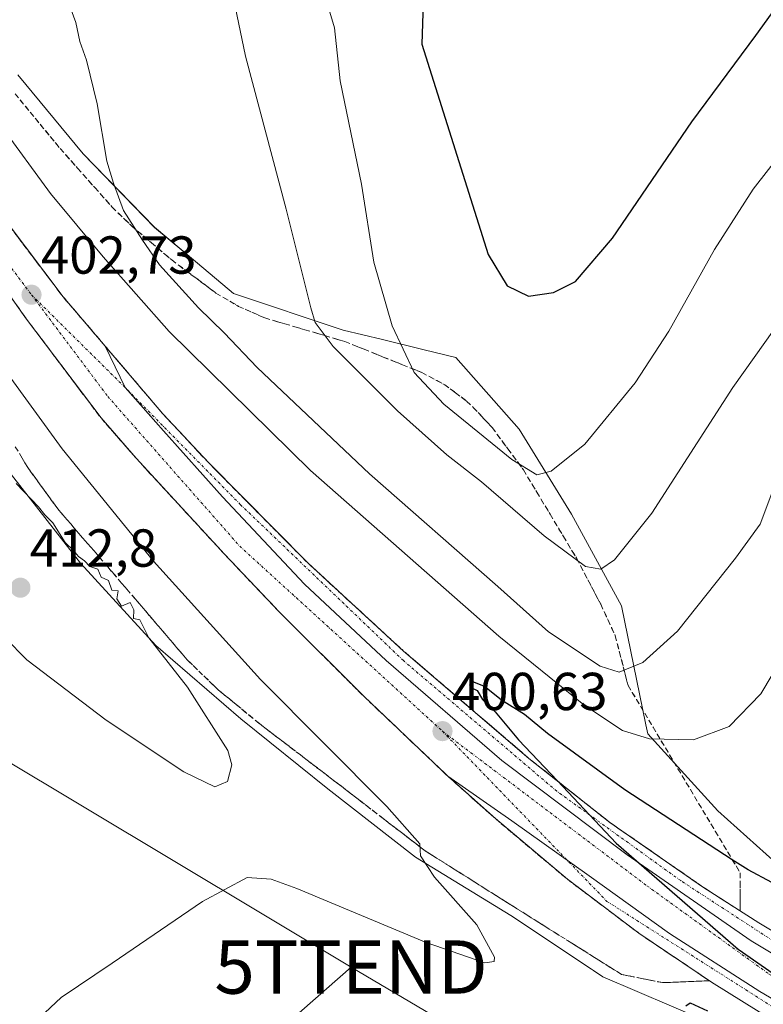
# Model space of a CAD drawing. Units: metres. Extents: x 597280 to 600727, y 4724489 to 4726851.
# Drawn here: x 599901 to 600040, y 4726437 to 4726621 of the extents above; entities that cross this region are included whole.
import ezdxf
from ezdxf.enums import TextEntityAlignment as Align

# ---------------------------------------------------------------- set-up
doc = ezdxf.new("R2010")
doc.units = ezdxf.units.M
doc.header["$MEASUREMENT"] = 0
doc.linetypes.add('TRAZO_Y_PUNTO', pattern=[1, 0.5, -0.25, 0, -0.25])
doc.linetypes.add('TRAZOSX2', pattern=[1.5, 1, -0.5])
doc.layers.get('0').update_dxf_attribs({"lineweight": 5})
for name, color, linetype, lineweight in [('Carretera de calzada única', 19, 'Continuous', 13), ('Carretera de calzada única Cxs', 19, 'Continuous', 13), ('Carretera de calzada única eje', 19, 'TRAZO_Y_PUNTO', 0), ('Carátula', 7, 'Continuous', 5), ('Cultivos herbáceos CxS', 92, 'Continuous', 0), ('Curva de nivel maestra', 36, 'Continuous', 30), ('Curva de nivel normal', 36, 'Continuous', 0), ('Núcleo urbano', 19, 'Continuous', 0), ('Núcleo urbano CxS', 19, 'Continuous', 0), ('Punto de cota en terreno', 7, 'Continuous', 0), ('Rótulo de punto de cota en terreno', 19, 'Continuous', 0), ('Talud superficial', 39, 'TRAZOSX2', 0), ('Tendido', 6, 'Continuous', 0), ('Torre de tendido puntual', 7, 'Continuous', 0)]:
    doc.layers.add(name, color=color, linetype=linetype, lineweight=lineweight)
doc.styles.add('Arial', font='txt', dxfattribs={"height": 0.2})

# ---------------------------------------------------------------- blocks, each defined once
blk = doc.blocks.new('*U157')
at = {"layer": 'Núcleo urbano CxS', "color": 19, "linetype": 'Continuous', "lineweight": 0}
for points in [[(600150.31, 4726341.81, 392.31), (600135.47, 4726347.91, 393.05), (600122.25, 4726353.7, 392.64), (600118.52, 4726358.46, 392.15), (600117.87, 4726359.28, 392.2), (600115.39, 4726362.44, 392.44), (600098.93, 4726373.86, 392.8), (600082.21, 4726384.94, 393.23), (600072.75, 4726391.74, 393.59), (600060.31, 4726404.8, 394.9), (600054.67, 4726412.68, 397.61), (600029.39, 4726433.81, 399.84), (600010.14, 4726442.09, 401.59), (600008.35, 4726443.28, 401.7), (600008, 4726443.52, 401.7), (599992.89, 4726453.57, 402.63), (599975.04, 4726464.47, 405.02), (599958.59, 4726477.29, 406.91), (599942.3, 4726490.45, 408.32), (599926.4, 4726504.16, 409.7), (599912.24, 4726519.63, 409.98), (599899.32, 4726536.16, 409.97)], [(599900.53, 4726611.14, 408.71), (599912.73, 4726596.31, 409.4), (599926.15, 4726582.56, 410.34), (599934.16, 4726575.83, 411.45), (599940.9, 4726570.15, 412.22), (599961.48, 4726563.3, 415.69), (599968.81, 4726561.52, 418.01), (599976.16, 4726559.73, 422.42), (599976.64, 4726559.61, 422.7), (599982.6, 4726558.16, 422.96), (599994.46, 4726544.73, 421.48), (600004.28, 4726528.82, 417.61), (600013.6, 4726511.63, 412.52), (600018.18, 4726489.33, 406.21), (600018.53, 4726487.62, 405.47), (600031.67, 4726473.19, 402.22), (600046.14, 4726460.2, 399.97)]]:
    blk.add_polyline3d(points, dxfattribs=at)
blk = doc.blocks.new('*U159')
at = {"layer": 'Cultivos herbáceos CxS', "color": 92, "linetype": 'Continuous', "lineweight": 0}
blk.add_polyline3d([(599899.32, 4726536.16, 409.97), (599912.24, 4726519.63, 409.98), (599926.4, 4726504.16, 409.7), (599942.3, 4726490.45, 408.32), (599958.59, 4726477.29, 406.91), (599975.04, 4726464.47, 405.02), (599992.89, 4726453.57, 402.63), (600008, 4726443.52, 401.7), (600008.35, 4726443.28, 401.7), (600010.14, 4726442.09, 401.59), (600029.39, 4726433.81, 399.84), (600054.67, 4726412.68, 397.61), (600060.31, 4726404.8, 394.9), (600072.75, 4726391.74, 393.59), (600082.21, 4726384.94, 393.23), (600098.93, 4726373.86, 392.8), (600115.39, 4726362.44, 392.44), (600117.87, 4726359.28, 392.2), (600118.52, 4726358.46, 392.15), (600122.25, 4726353.7, 392.64), (600135.47, 4726347.91, 393.05), (600150.31, 4726341.81, 392.31)], dxfattribs=at)
blk = doc.blocks.new('*U172')
at = {"layer": 'Curva de nivel normal', "color": 36, "linetype": 'Continuous', "lineweight": 0}
blk.add_polyline3d([(600041.99, 4726533.22, 410), (600039.59, 4726526.93, 410), (600034.99, 4726520.56, 410), (600024.13, 4726506.89, 410), (600017.6, 4726501.01, 410), (600013.21, 4726499.2, 410), (600009.59, 4726500.27, 410), (599999.92, 4726506.71, 410), (599990.44, 4726515.23, 410), (599966.42, 4726536.33, 410), (599945.36, 4726556.3, 410), (599939.2, 4726562.77, 410), (599934.37, 4726567.48, 410), (599927.08, 4726575.52, 410), (599923.89, 4726580.15, 410), (599920.34, 4726585.72, 410), (599918.47, 4726590.82, 410), (599917.18, 4726594.95, 410), (599915.4, 4726605.68, 410), (599913.38, 4726613.88, 410), (599912.16, 4726617.39, 410), (599911.39, 4726620.93, 410), (599909.79, 4726625.25, 410)], dxfattribs=at)
blk = doc.blocks.new('*U179')
at = {"layer": 'Curva de nivel normal', "color": 36, "linetype": 'Continuous', "lineweight": 0}
for points in [[(600085.87, 4726625.96, 405), (600084.7, 4726616.42, 405), (600080.67, 4726602.42, 405), (600078.61, 4726592.4, 405), (600076.03, 4726584.9, 405), (600070.22, 4726574.42, 405), (600065.39, 4726565.55, 405), (600059.65, 4726548.37, 405), (600049.84, 4726519.58, 405), (600046.58, 4726508.75, 405), (600044.17, 4726502.56, 405), (600039.74, 4726495.11, 405), (600033.81, 4726488.96, 405), (600027.1, 4726486.52, 405), (600018.89, 4726486.68, 405), (600013.82, 4726488.22, 405), (600006.56, 4726493.02, 405), (599990.61, 4726505.94, 405), (599955.36, 4726537, 405), (599928.84, 4726563.04, 405), (599916.48, 4726577.06, 405), (599906.61, 4726588.92, 405), (599887.97, 4726614.41, 405)], [(599887.55, 4726570.27, 405), (599908.8, 4726541.02, 405), (599925.91, 4726519.96, 405), (599946, 4726497.78, 405), (599969.62, 4726473.98, 405), (599975.86, 4726466.98, 405), (599975.95, 4726464.77, 405), (599978.61, 4726460.76, 405), (599986.5, 4726451.83, 405), (599989.83, 4726445.78, 405), (599989.78, 4726444.93, 405), (599988, 4726444.67, 405), (599977.03, 4726448.48, 405), (599952.78, 4726458.6, 405), (599947.96, 4726460.34, 405), (599943.46, 4726460.67, 405), (599935.14, 4726456.18, 405), (599918.22, 4726444.62, 405), (599908.63, 4726438.21, 405), (599904.57, 4726434.4, 405), (599900.81, 4726427.9, 405)]]:
    blk.add_polyline3d(points, dxfattribs=at)
blk = doc.blocks.new('*U193')
at = {"layer": 'Curva de nivel maestra', "color": 36, "linetype": 'Continuous', "lineweight": 30}
blk.add_polyline3d([(599976.56, 4726628.66, 425), (599976.19, 4726616.89, 425), (599988.65, 4726577.44, 425), (599992.17, 4726571.62, 425), (599996.22, 4726569.68, 425), (600000.88, 4726570.33, 425), (600005, 4726572.42, 425), (600011.94, 4726580.53, 425), (600026.77, 4726602.36, 425), (600038.77, 4726618.54, 425), (600045.77, 4726628.24, 425)], dxfattribs=at)
blk = doc.blocks.new('5PATER')
at = {"layer": 'Carátula', "linetype": 'Continuous', "lineweight": 5}
h = blk.add_hatch(color=250, dxfattribs=at)
edge = h.paths.add_edge_path()
edge.add_ellipse((0, 0.01), major_axis=(-1.33, -1.34), ratio=0.999422, start_angle=0, end_angle=360)
blk = doc.blocks.new('*U207')
at = {"layer": 'Carretera de calzada única Cxs', "color": 19, "linetype": 'Continuous', "lineweight": 13}
blk.add_polyline3d([(600057.64, 4726436.94, 399.78), (600037.94, 4726448.84, 399.79), (600014.7, 4726464.94, 399.92), (599991.19, 4726482.64, 400.27), (599969.53, 4726501.38, 400.76), (599954.21, 4726515.64, 401.15), (599938.89, 4726532.02, 401.54), (599927.79, 4726544.43, 401.87), (599920.6, 4726552.55, 402.12), (599916.87, 4726560.31, 402.1), (599927.69, 4726547.61, 401.77), (599936.21, 4726538.47, 401.54), (599954.82, 4726519.66, 400.96), (599972.78, 4726503.14, 400.49), (599996.28, 4726483.01, 400.02), (600011.46, 4726470.98, 399.77), (600028.82, 4726458.93, 399.61), (600039.33, 4726452.17, 399.5), (600048.1, 4726446.96, 399.37)], dxfattribs=at)
blk = doc.blocks.new('*U210')
at = {"layer": 'Carretera de calzada única Cxs', "color": 19, "linetype": 'Continuous', "lineweight": 13}
blk.add_polyline3d([(600061.89, 4726421.48, 400.27), (600030.51, 4726441.05, 400.31), (600016.87, 4726450.24, 400.42), (600003.48, 4726460.35, 400.49), (599989.98, 4726471.72, 400.65), (599981.1, 4726479.65, 400.84), (599993.04, 4726471.28, 400.59), (600007.57, 4726460.98, 400.42), (600022.62, 4726450.16, 400.27), (600039.53, 4726439.33, 400.18), (600054.23, 4726430.68, 400.16)], dxfattribs=at)
blk = doc.blocks.new('5TTEND')
blk.add_text('5TTEND', height=10).set_placement((0, 0), align=Align.MIDDLE_CENTER)

msp = doc.modelspace()

# ---------------------------------------------------------------- linework, layer by layer
at = {"layer": 'Carretera de calzada única', "color": 19, "linetype": 'Continuous', "lineweight": 13}
for points in [[(599790.1, 4726821.56, 407.95), (599804.14, 4726784.21, 407.32), (599819.85, 4726741.94, 406.26), (599831.08, 4726713.47, 405.87), (599849.69, 4726668.91, 404.6), (599862.71, 4726640.68, 404.04), (599867.33, 4726631.82, 403.86), (599871.35, 4726624.92, 403.71), (599891.19, 4726593.07, 402.98), (599909.01, 4726569.51, 402.36), (599916.87, 4726560.31, 402.1)], [(599981.1, 4726479.65, 400.84), (599965.33, 4726494.65, 401.11), (599949.57, 4726510.39, 401.44), (599939.26, 4726521.27, 401.71), (599922.67, 4726539.26, 402.21), (599916.1, 4726546.82, 402.35), (599902.16, 4726565.34, 402.8), (599885.33, 4726589.09, 403.32), (599861.21, 4726628.43, 404.25), (599856.44, 4726637.6, 404.42), (599843.28, 4726666.09, 404.94), (599824.6, 4726710.84, 406.04), (599813.32, 4726739.44, 406.4), (599797.58, 4726781.76, 407.19), (599785.98, 4726812.6, 407.97)], [(599916.87, 4726560.31, 402.1), (599920.6, 4726552.55, 402.12), (599927.79, 4726544.43, 401.87), (599938.89, 4726532.02, 401.54), (599954.21, 4726515.64, 401.15), (599969.53, 4726501.38, 400.76), (599991.19, 4726482.64, 400.27), (600014.7, 4726464.94, 399.92), (600037.94, 4726448.84, 399.79), (600057.64, 4726436.94, 399.78)], [(599916.87, 4726560.31, 402.1), (599920.6, 4726552.55, 402.12), (599927.79, 4726544.43, 401.87), (599938.89, 4726532.02, 401.54), (599954.21, 4726515.64, 401.15), (599969.53, 4726501.38, 400.76), (599991.19, 4726482.64, 400.27), (600014.7, 4726464.94, 399.92), (600037.94, 4726448.84, 399.79), (600057.64, 4726436.94, 399.78)], [(599916.87, 4726560.31, 402.1), (599927.69, 4726547.61, 401.77), (599936.21, 4726538.47, 401.54), (599954.82, 4726519.66, 400.96), (599972.78, 4726503.14, 400.49), (599996.28, 4726483.01, 400.02), (600011.46, 4726470.98, 399.77), (600028.82, 4726458.93, 399.61), (600039.33, 4726452.17, 399.5), (600048.1, 4726446.96, 399.37), (600062.71, 4726439.01, 399.44), (600071.91, 4726434.97, 399.34), (600080.99, 4726431.81, 399.38)], [(600069.06, 4726416.22, 400.08), (600061.89, 4726421.48, 400.27), (600030.51, 4726441.05, 400.31), (600016.87, 4726450.24, 400.42), (600003.48, 4726460.35, 400.49), (599989.98, 4726471.72, 400.65), (599981.1, 4726479.65, 400.84)], [(600054.23, 4726430.68, 400.16), (600039.53, 4726439.33, 400.18), (600022.62, 4726450.16, 400.27), (600007.57, 4726460.98, 400.42), (599993.04, 4726471.28, 400.59), (599981.1, 4726479.65, 400.84)], [(600054.23, 4726430.68, 400.16), (600039.53, 4726439.33, 400.18), (600022.62, 4726450.16, 400.27), (600007.57, 4726460.98, 400.42), (599993.04, 4726471.28, 400.59), (599981.1, 4726479.65, 400.84)]]:
    msp.add_polyline3d(points, dxfattribs=at)
at = {"layer": 'Carretera de calzada única Cxs', "color": 19, "linetype": 'Continuous', "lineweight": 13}
for points in [[(599891.19, 4726593.07, 402.98), (599909.01, 4726569.51, 402.36), (599916.87, 4726560.31, 402.1), (599920.6, 4726552.55, 402.12), (599927.79, 4726544.43, 401.87), (599938.89, 4726532.02, 401.54), (599954.21, 4726515.64, 401.15), (599969.53, 4726501.38, 400.76), (599991.19, 4726482.64, 400.27), (600014.7, 4726464.94, 399.92), (600037.94, 4726448.84, 399.79), (600057.64, 4726436.94, 399.78)], [(600054.23, 4726430.68, 400.16), (600039.53, 4726439.33, 400.18), (600022.62, 4726450.16, 400.27), (600007.57, 4726460.98, 400.42), (599993.04, 4726471.28, 400.59), (599981.1, 4726479.65, 400.84), (599965.33, 4726494.65, 401.11), (599949.57, 4726510.39, 401.44), (599939.26, 4726521.27, 401.71), (599922.67, 4726539.26, 402.21), (599916.1, 4726546.82, 402.35), (599902.16, 4726565.34, 402.8), (599885.33, 4726589.09, 403.32)]]:
    msp.add_polyline3d(points, dxfattribs=at)
at = {"layer": 'Carretera de calzada única eje', "color": 19, "linetype": 'TRAZO_Y_PUNTO', "lineweight": 0}
for points in [[(599779.93, 4726837.9, 408.47), (599801.42, 4726780.36, 407.28), (599832.48, 4726699.51, 405.76), (599850.78, 4726655.34, 404.66), (599888.78, 4726588.98, 403.2), (599903.07, 4726569.92, 402.72)], [(600195.62, 4726404.66, 394.3), (600161.69, 4726408.51, 395.5), (600122.62, 4726417.55, 397.67), (600091.37, 4726426.2, 399.25), (600074.53, 4726430.86, 399.66), (600053.05, 4726441.6, 399.65), (600024.71, 4726460.09, 399.69), (600001.51, 4726476.84, 400.01), (599972.75, 4726501.34, 400.57), (599942.26, 4726530.55, 401.37), (599920.6, 4726552.55, 402.12), (599903.07, 4726569.92, 402.72)], [(599903.07, 4726569.92, 402.72), (599917.37, 4726550.85, 402.31), (599942.08, 4726522.8, 401.62), (599980.07, 4726488.1, 400.64)], [(599980.07, 4726488.1, 400.64), (600018.37, 4726459.14, 400.03), (600041.19, 4726442.63, 399.97), (600075.26, 4726423.33, 399.98), (600085.64, 4726418.06, 400.04), (600112.03, 4726404.64, 400.3), (600147.62, 4726389.85, 400.77), (600179.47, 4726375.89, 399.75)], [(599980.07, 4726488.1, 400.64), (600010.89, 4726456.21, 400.43), (600054.69, 4726428.3, 400.26), (600069.73, 4726418, 400.24), (600079.94, 4726409.97, 400.06), (600117.82, 4726380.21, 397.53), (600164.64, 4726344.13, 393.52)]]:
    msp.add_polyline3d(points, dxfattribs=at)
at = {"layer": 'Cultivos herbáceos CxS', "color": 92, "linetype": 'Continuous', "lineweight": 0}
for points in [[(600046.14, 4726460.2, 399.97), (600031.67, 4726473.19, 402.22), (600018.53, 4726487.62, 405.47), (600018.18, 4726489.33, 406.21), (600013.6, 4726511.63, 412.52), (600004.28, 4726528.82, 417.61), (599994.46, 4726544.73, 421.48), (599982.6, 4726558.16, 422.96), (599976.64, 4726559.61, 422.7), (599976.16, 4726559.73, 422.42), (599968.81, 4726561.52, 418.01), (599961.48, 4726563.3, 415.69), (599940.9, 4726570.15, 412.22), (599934.16, 4726575.83, 411.45), (599926.15, 4726582.56, 410.34), (599912.73, 4726596.31, 409.4), (599900.53, 4726611.14, 408.71)], [(600090.45, 4726438.3, 396.32), (600087.04, 4726439.71, 397.56), (600079.15, 4726442.27, 398.21), (600070.16, 4726445.09, 398.52), (600060.97, 4726447.72, 398.91), (600054.68, 4726450.11, 398.81), (600046.14, 4726460.2, 399.97), (600031.67, 4726473.19, 402.22), (600018.53, 4726487.62, 405.47), (600018.18, 4726489.33, 406.21), (600013.6, 4726511.63, 412.52), (600004.28, 4726528.82, 417.61), (599994.46, 4726544.73, 421.48), (599982.6, 4726558.16, 422.96), (599976.64, 4726559.61, 422.7), (599976.16, 4726559.73, 422.42), (599968.81, 4726561.52, 418.01), (599961.48, 4726563.3, 415.69), (599940.9, 4726570.15, 412.22), (599934.16, 4726575.83, 411.45), (599926.15, 4726582.57, 410.34), (599912.73, 4726596.31, 409.4), (599900.53, 4726611.14, 408.71)], [(600054.67, 4726412.69, 397.61), (600029.39, 4726433.81, 399.84), (600010.14, 4726442.09, 401.59), (600008.35, 4726443.28, 401.7), (600008, 4726443.52, 401.7), (599992.89, 4726453.57, 402.63), (599975.04, 4726464.47, 405.02), (599958.59, 4726477.29, 406.91), (599942.3, 4726490.45, 408.32), (599926.4, 4726504.16, 409.7), (599912.24, 4726519.63, 409.98), (599899.32, 4726536.16, 409.97)]]:
    msp.add_polyline3d(points, dxfattribs=at)
at = {"layer": 'Curva de nivel maestra', "color": 36, "linetype": 'Continuous', "lineweight": 30}
for points in [[(600041.76, 4726459.77, 400), (600037.34, 4726462.1, 400), (600034.38, 4726464.02, 400), (600014.27, 4726477.09, 400), (599999.77, 4726487.69, 400), (599995.43, 4726491.25, 400), (599991.16, 4726493.94, 400), (599987.95, 4726496.5, 400), (599985.98, 4726497.29, 400), (599985.14, 4726496.88, 400), (599985.4, 4726496.32, 400), (599986.59, 4726495.71, 400), (599987.57, 4726494.02, 400), (599989.96, 4726491.74, 400), (599994.35, 4726486.47, 400), (600001.6, 4726478.79, 400), (600012.64, 4726467.09, 400), (600035.46, 4726447.25, 400), (600049.22, 4726437.68, 400)], [(600025.68, 4726436.62, 400), (600026.47, 4726437.17, 400), (600029.76, 4726435.7, 400)]]:
    msp.add_polyline3d(points, dxfattribs=at)
at = {"layer": 'Curva de nivel normal', "color": 36, "linetype": 'Continuous', "lineweight": 0}
for points in [[(599937.05, 4726644.15, 415), (599943.16, 4726614.66, 415), (599950.82, 4726585.96, 415), (599955.44, 4726567.47, 415), (599956.25, 4726564.73, 415), (599959.57, 4726560.2, 415), (599971.62, 4726548.15, 415), (599980.88, 4726539.93, 415), (599987.37, 4726534.84, 415), (599999.1, 4726524.75, 415), (600006.86, 4726519.01, 415), (600009.77, 4726518.51, 415), (600012.32, 4726520.24, 415), (600019.28, 4726529, 415), (600034.5, 4726552.54, 415), (600046.17, 4726568.95, 415), (600050.8, 4726577.98, 415), (600055.03, 4726593.14, 415), (600058.45, 4726604.14, 415), (600061.69, 4726616.7, 415), (600066.77, 4726633.86, 415)], [(600056.13, 4726624.1, 420), (600054.55, 4726616.56, 420), (600053.31, 4726609.56, 420), (600051.15, 4726604.89, 420), (600046.06, 4726599.63, 420), (600038.26, 4726589.7, 420), (600031.04, 4726578.39, 420), (600022.48, 4726563.08, 420), (600016.18, 4726553.42, 420), (600006.72, 4726541.9, 420), (600000.44, 4726536.88, 420), (599997.77, 4726536.19, 420), (599993.1, 4726539.07, 420), (599980.33, 4726549.42, 420), (599974.8, 4726555.34, 420), (599970.64, 4726564.1, 420), (599967.22, 4726576, 420), (599964.88, 4726590.67, 420), (599960.92, 4726610.03, 420), (599959.87, 4726619.98, 420), (599957.5, 4726627.97, 420)], [(599937.45, 4726477.71, 410), (599939.8, 4726478.68, 410), (599940.59, 4726481.78, 410), (599939.89, 4726484.51, 410), (599932.28, 4726496.39, 410), (599925.05, 4726505.61, 410), (599923.4, 4726508.96, 410), (599922.16, 4726509.26, 410), (599922.23, 4726510.88, 410), (599921.59, 4726512.25, 410), (599919.93, 4726511.55, 410), (599919.09, 4726512.9, 410), (599919.31, 4726514.42, 410), (599918.14, 4726514.55, 410), (599917.52, 4726516.38, 410), (599916.14, 4726516.97, 410), (599915.48, 4726518.49, 410), (599914.01, 4726518.99, 410), (599913, 4726520.04, 410), (599911.88, 4726520.86, 410), (599910.94, 4726522.01, 410), (599909.4, 4726523.51, 410), (599907.05, 4726527.16, 410), (599905.57, 4726528.68, 410), (599904.39, 4726530.16, 410), (599900.2, 4726534.56, 410)], [(599893.99, 4726509.74, 410), (599902.18, 4726501.46, 410), (599917.08, 4726490.19, 410), (599931.64, 4726480.5, 410), (599937.45, 4726477.71, 410)]]:
    msp.add_polyline3d(points, dxfattribs=at)
at = {"layer": 'Núcleo urbano', "color": 19, "linetype": 'Continuous', "lineweight": 0}
for points in [[(600090.45, 4726438.3, 396.32), (600087.04, 4726439.71, 397.56), (600079.15, 4726442.27, 398.21), (600070.16, 4726445.09, 398.52), (600060.97, 4726447.72, 398.91), (600054.68, 4726450.11, 398.81), (600046.14, 4726460.2, 399.97), (600031.67, 4726473.19, 402.22), (600018.53, 4726487.62, 405.47), (600018.18, 4726489.33, 406.21), (600013.6, 4726511.63, 412.52), (600004.28, 4726528.82, 417.61), (599994.46, 4726544.73, 421.48), (599982.6, 4726558.16, 422.96), (599976.64, 4726559.61, 422.7), (599976.16, 4726559.73, 422.42), (599968.81, 4726561.52, 418.01), (599961.48, 4726563.3, 415.69), (599940.9, 4726570.15, 412.22), (599934.16, 4726575.83, 411.45), (599926.15, 4726582.57, 410.34), (599912.73, 4726596.31, 409.4), (599900.53, 4726611.14, 408.71)], [(600054.67, 4726412.69, 397.61), (600029.39, 4726433.81, 399.84), (600010.14, 4726442.09, 401.59), (600008.35, 4726443.28, 401.7), (600008, 4726443.52, 401.7), (599992.89, 4726453.57, 402.63), (599975.04, 4726464.47, 405.02), (599958.59, 4726477.29, 406.91), (599942.3, 4726490.45, 408.32), (599926.4, 4726504.16, 409.7), (599912.24, 4726519.63, 409.98), (599899.32, 4726536.16, 409.97)]]:
    msp.add_polyline3d(points, dxfattribs=at)
at = {"layer": 'Talud superficial', "color": 39, "linetype": 'TRAZOSX2', "lineweight": 0}
for points in [[(599900.02, 4726607.58, 407.96), (599900.96, 4726606.44, 408.05), (599901.89, 4726605.3, 408.13), (599902.83, 4726604.16, 408.12), (599903.77, 4726603.02, 408.12), (599904.7, 4726601.88, 408.12), (599905.64, 4726600.74, 408.21), (599906.58, 4726599.6, 408.38), (599907.51, 4726598.46, 408.44), (599908.45, 4726597.32, 408.38), (599909.53, 4726596.1, 408.46), (599910.61, 4726594.88, 408.7), (599911.69, 4726593.66, 409.01), (599912.77, 4726592.44, 408.86), (599913.86, 4726591.22, 408.83), (599914.94, 4726590, 408.96), (599916.02, 4726588.78, 409.25), (599917.1, 4726587.56, 409.21), (599918.18, 4726586.34, 409.09), (599919.37, 4726585.19, 409.23), (599920.57, 4726584.04, 409.56), (599921.76, 4726582.89, 409.81), (599923.02, 4726581.81, 409.71), (599924.29, 4726580.74, 409.76), (599925.55, 4726579.66, 409.94), (599926.81, 4726578.59, 410.21), (599928.08, 4726577.51, 410.17), (599929.34, 4726576.44, 410.29), (599930.72, 4726575.41, 410.64), (599932.1, 4726574.38, 411.02), (599933.48, 4726573.35, 411.18), (599934.87, 4726572.31, 411.19), (599936.25, 4726571.28, 411.41), (599937.63, 4726570.25, 411.59), (599939.05, 4726569.41, 411.77), (599940.47, 4726568.58, 411.96), (599941.89, 4726567.74, 412.02), (599943.11, 4726567.2, 412.07), (599944.34, 4726566.66, 412.17), (599945.56, 4726566.12, 412.3), (599946.79, 4726565.58, 412.47), (599948.66, 4726565.03, 412.74), (599950.54, 4726564.48, 412.93), (599952.41, 4726563.93, 413.29), (599954.28, 4726563.37, 413.91), (599956.15, 4726562.82, 414.44), (599958.03, 4726562.26, 414.72), (599959.9, 4726561.71, 415.09), (599961.78, 4726561.16, 415.57), (599963.58, 4726560.43, 416), (599965.38, 4726559.7, 416.43), (599967.18, 4726558.98, 416.9), (599968.99, 4726558.25, 417.32), (599970.79, 4726557.53, 417.76), (599972.59, 4726556.8, 418.75), (599974.39, 4726556.07, 419.93), (599976.2, 4726555.34, 420.96), (599977.63, 4726554.58, 421.21), (599979.06, 4726553.82, 421.45), (599980.49, 4726553.06, 421.66), (599981.51, 4726552.3, 421.61), (599982.54, 4726551.53, 421.41), (599983.56, 4726550.76, 421.32), (599984.59, 4726549.99, 421.35), (599985.9, 4726548.75, 421.5), (599986.77, 4726547.82, 421.39), (599987.65, 4726546.88, 421.1), (599988.52, 4726545.95, 420.91), (599989.4, 4726545.01, 420.82), (599990.37, 4726543.69, 420.76), (599991.35, 4726542.37, 420.51), (599992.32, 4726541.05, 420.05), (599993.3, 4726539.73, 419.71), (599994.27, 4726538.42, 419.54), (599995.25, 4726537.1, 419.28), (599996.08, 4726535.71, 418.98), (599996.91, 4726534.33, 418.58), (599997.74, 4726532.94, 418.1), (599998.57, 4726531.55, 417.68), (599999.41, 4726530.17, 417.39), (600000.24, 4726528.78, 417.24), (600001.07, 4726527.4, 416.97), (600001.9, 4726526.01, 416.49), (600002.73, 4726524.63, 415.96), (600003.56, 4726523.24, 415.54), (600004.4, 4726521.86, 415.12), (600005.23, 4726520.47, 414.77), (600005.98, 4726519.04, 414.46), (600006.73, 4726517.61, 414.04), (600007.48, 4726516.18, 413.46), (600008.23, 4726514.75, 412.98), (600008.98, 4726513.32, 412.61), (600009.73, 4726511.89, 412.41), (600010.41, 4726510.42, 412.14), (600011.09, 4726508.94, 411.82), (600011.77, 4726507.47, 411.49), (600012.46, 4726506, 411.12), (600012.86, 4726504.45, 410.75), (600013.26, 4726502.89, 410.37), (600013.66, 4726501.34, 409.99), (600014.06, 4726499.79, 409.61), (600014.46, 4726498.23, 409.21), (600014.86, 4726496.68, 408.7), (600015.64, 4726495.38, 408.43), (600016.41, 4726494.08, 408.28), (600017.19, 4726492.78, 407.85), (600017.97, 4726491.48, 407.25), (600018.75, 4726490.17, 406.66), (600019.53, 4726488.87, 406.07), (600020.31, 4726487.57, 405.57), (600021.08, 4726486.27, 405.11), (600021.86, 4726484.97, 404.63), (600022.64, 4726483.67, 404.11), (600023.41, 4726482.37, 403.8), (600024.19, 4726481.07, 403.55), (600024.97, 4726479.77, 403.33), (600025.75, 4726478.46, 403.13), (600026.53, 4726477.16, 402.87), (600027.31, 4726475.86, 402.58), (600028.08, 4726474.56, 402.33), (600028.86, 4726473.26, 402.07), (600029.64, 4726471.96, 401.72), (600030.41, 4726470.66, 401.46), (600031.19, 4726469.36, 401.3), (600031.97, 4726468.06, 401.06), (600032.75, 4726466.75, 400.7), (600033.53, 4726465.45, 400.4), (600034.31, 4726464.15, 400.17), (600035.08, 4726462.85, 400.04), (600035.86, 4726461.55, 399.88), (600035.85, 4726459.77, 399.47), (600035.85, 4726457.98, 399.23), (600035.84, 4726456.2, 399.39), (600035.84, 4726456.2, 399.39), (600035.84, 4726454.42, 399.54), (600034.67, 4726455.17, 399.54), (600033.5, 4726455.92, 399.54), (600032.33, 4726456.67, 399.57), (600031.16, 4726457.42, 399.6), (600029.99, 4726458.18, 399.61), (600028.82, 4726458.93, 399.61), (600027.66, 4726459.73, 399.6), (600026.51, 4726460.54, 399.57), (600025.35, 4726461.34, 399.58), (600024.19, 4726462.14, 399.59), (600023.04, 4726462.95, 399.62), (600021.88, 4726463.75, 399.65), (600020.72, 4726464.55, 399.64), (600019.56, 4726465.36, 399.64), (600018.4, 4726466.16, 399.66), (600017.24, 4726466.96, 399.68), (600016.09, 4726467.77, 399.7), (600014.93, 4726468.57, 399.73), (600013.77, 4726469.37, 399.75), (600012.62, 4726470.18, 399.76), (600011.46, 4726470.98, 399.77), (600010.19, 4726471.98, 399.78), (600008.93, 4726472.99, 399.8), (600007.66, 4726473.99, 399.82), (600006.4, 4726474.99, 399.8), (600005.13, 4726475.99, 399.8), (600003.87, 4726476.99, 399.82), (600002.6, 4726477.99, 399.87), (600001.34, 4726479, 399.91), (600000.07, 4726480, 399.91), (599998.81, 4726481, 399.93), (599997.54, 4726482.01, 399.97), (599996.28, 4726483.01, 400.02), (599995.16, 4726483.97, 400.02), (599994.04, 4726484.93, 400.02), (599992.92, 4726485.89, 400.03), (599991.8, 4726486.85, 400.06), (599990.69, 4726487.8, 400.09), (599989.57, 4726488.76, 400.11), (599988.45, 4726489.72, 400.11), (599987.33, 4726490.68, 400.12), (599986.21, 4726491.64, 400.13), (599985.09, 4726492.6, 400.16), (599983.97, 4726493.55, 400.19), (599982.85, 4726494.51, 400.23), (599981.73, 4726495.47, 400.24), (599980.61, 4726496.43, 400.25), (599979.49, 4726497.39, 400.29), (599978.37, 4726498.35, 400.34), (599977.26, 4726499.3, 400.39), (599976.14, 4726500.26, 400.4), (599975.02, 4726501.22, 400.41), (599973.9, 4726502.18, 400.44), (599972.78, 4726503.14, 400.49), (599971.58, 4726504.24, 400.53), (599970.39, 4726505.34, 400.54), (599969.19, 4726506.44, 400.56), (599967.99, 4726507.54, 400.61), (599966.8, 4726508.65, 400.67), (599965.6, 4726509.75, 400.69), (599964.4, 4726510.85, 400.71), (599963.2, 4726511.95, 400.75), (599962, 4726513.05, 400.81), (599960.8, 4726514.15, 400.84), (599959.61, 4726515.26, 400.84), (599958.41, 4726516.36, 400.86), (599957.21, 4726517.46, 400.9), (599956.02, 4726518.56, 400.94), (599954.82, 4726519.66, 400.96), (599953.79, 4726520.7, 400.98), (599952.75, 4726521.75, 401.01), (599951.72, 4726522.79, 401.05), (599950.69, 4726523.84, 401.08), (599949.65, 4726524.88, 401.1), (599948.62, 4726525.93, 401.13), (599947.58, 4726526.98, 401.18), (599946.55, 4726528.02, 401.23), (599945.51, 4726529.07, 401.24), (599944.48, 4726530.11, 401.24), (599943.44, 4726531.16, 401.26), (599942.41, 4726532.2, 401.29), (599941.38, 4726533.24, 401.32), (599940.34, 4726534.29, 401.35), (599939.31, 4726535.33, 401.39), (599938.28, 4726536.38, 401.43), (599937.24, 4726537.42, 401.49), (599936.21, 4726538.47, 401.54), (599935.26, 4726539.49, 401.55), (599934.32, 4726540.5, 401.56), (599933.37, 4726541.52, 401.58), (599932.42, 4726542.53, 401.62), (599931.48, 4726543.55, 401.67), (599930.53, 4726544.56, 401.67), (599929.58, 4726545.58, 401.69), (599928.64, 4726546.59, 401.73), (599927.69, 4726547.61, 401.77), (599926.79, 4726548.67, 401.82), (599925.88, 4726549.72, 401.84), (599924.98, 4726550.78, 401.85), (599924.08, 4726551.84, 401.88), (599923.18, 4726552.9, 401.92), (599922.28, 4726553.96, 401.97), (599921.38, 4726555.02, 401.97), (599920.47, 4726556.07, 401.97), (599919.57, 4726557.13, 401.99), (599918.67, 4726558.19, 402.02), (599917.77, 4726559.25, 402.08), (599916.87, 4726560.31, 402.1), (599916, 4726561.33, 402.1), (599915.12, 4726562.36, 402.12), (599914.25, 4726563.38, 402.14), (599913.38, 4726564.4, 402.2), (599912.5, 4726565.42, 402.25), (599911.63, 4726566.44, 402.29), (599910.76, 4726567.46, 402.32), (599909.88, 4726568.49, 402.36), (599909.01, 4726569.51, 402.36), (599908.02, 4726570.82, 402.37), (599907.03, 4726572.13, 402.4), (599906.04, 4726573.44, 402.43), (599905.05, 4726574.75, 402.44), (599904.06, 4726576.05, 402.48), (599903.07, 4726577.36, 402.53), (599902.08, 4726578.67, 402.6), (599901.09, 4726579.98, 402.61), (599900.1, 4726581.29, 402.62)], [(599900.02, 4726607.58, 407.77), (599908.45, 4726597.32, 407.77), (599911.69, 4726593.66, 407.77), (599914.94, 4726590, 407.77), (599918.18, 4726586.34, 407.77), (599921.76, 4726582.89, 407.77), (599925.55, 4726579.66, 407.77), (599929.34, 4726576.44, 407.77), (599937.63, 4726570.25, 407.77), (599941.89, 4726567.74, 407.77), (599946.79, 4726565.58, 407.77), (599950.54, 4726564.48, 407.77), (599954.28, 4726563.37, 407.77), (599958.03, 4726562.26, 407.77), (599961.78, 4726561.16, 407.77), (599965.38, 4726559.7, 407.77), (599968.99, 4726558.25, 407.77), (599972.59, 4726556.8, 407.77), (599976.2, 4726555.34, 407.77), (599980.49, 4726553.06, 407.77), (599982.54, 4726551.53, 407.77), (599984.59, 4726549.99, 407.77), (599985.9, 4726548.75, 407.77), (599989.4, 4726545.01, 407.77), (599992.32, 4726541.05, 407.77), (599995.25, 4726537.1, 407.77), (599997.74, 4726532.94, 407.77), (600000.24, 4726528.78, 407.77), (600002.73, 4726524.63, 407.77), (600005.23, 4726520.47, 407.77), (600009.73, 4726511.89, 407.77), (600011.09, 4726508.94, 407.77), (600012.46, 4726506, 407.77)], [(599897.13, 4726585.22, 407.77), (599903.07, 4726577.36, 407.77), (599906.04, 4726573.44, 407.77), (599909.01, 4726569.51, 407.77), (599911.63, 4726566.44, 407.77), (599914.25, 4726563.38, 407.77), (599916.87, 4726560.31, 407.77)], [(599899.35, 4726569.3, 400.85), (599902.16, 4726565.34, 400.85), (599904.95, 4726561.64, 400.85), (599913.31, 4726550.52, 400.85), (599916.1, 4726546.82, 400.85), (599922.67, 4726539.26, 400.85), (599939.26, 4726521.27, 400.85), (599949.57, 4726510.39, 400.85), (599955.87, 4726504.09, 400.85), (599959.03, 4726500.95, 400.85), (599965.33, 4726494.65, 400.85), (599968.48, 4726491.65, 400.85), (599971.64, 4726488.65, 400.85), (599974.79, 4726485.65, 400.85), (599977.95, 4726482.65, 400.85), (599981.1, 4726479.65, 400.85)], [(599900.29, 4726567.98, 402.85), (599901.22, 4726566.66, 402.84), (599902.16, 4726565.34, 402.8), (599903.09, 4726564.11, 402.77), (599904.02, 4726562.87, 402.73), (599904.95, 4726561.64, 402.7), (599905.88, 4726560.4, 402.7), (599906.81, 4726559.17, 402.72), (599907.74, 4726557.93, 402.65), (599908.67, 4726556.7, 402.58), (599909.59, 4726555.46, 402.54), (599910.52, 4726554.23, 402.53), (599911.45, 4726552.99, 402.54), (599912.38, 4726551.76, 402.48), (599913.31, 4726550.52, 402.43), (599914.24, 4726549.29, 402.41), (599915.17, 4726548.05, 402.39), (599916.1, 4726546.82, 402.35), (599917.19, 4726545.56, 402.29), (599918.29, 4726544.3, 402.25), (599919.38, 4726543.04, 402.23), (599920.48, 4726541.78, 402.23), (599921.57, 4726540.52, 402.25), (599922.67, 4726539.26, 402.21), (599923.78, 4726538.06, 402.17), (599924.88, 4726536.86, 402.11), (599925.99, 4726535.66, 402.1), (599927.1, 4726534.46, 402.09), (599928.2, 4726533.26, 402.05), (599929.31, 4726532.06, 401.98), (599930.41, 4726530.86, 401.96), (599931.52, 4726529.67, 401.98), (599932.62, 4726528.47, 401.95), (599933.73, 4726527.27, 401.87), (599934.83, 4726526.07, 401.84), (599935.94, 4726524.87, 401.85), (599937.05, 4726523.67, 401.85), (599938.15, 4726522.47, 401.77), (599939.26, 4726521.27, 401.71), (599940.41, 4726520.06, 401.7), (599941.55, 4726518.85, 401.73), (599942.7, 4726517.64, 401.66), (599943.84, 4726516.43, 401.6), (599944.99, 4726515.23, 401.57), (599946.13, 4726514.02, 401.59), (599947.28, 4726512.81, 401.54), (599948.42, 4726511.6, 401.47), (599949.57, 4726510.39, 401.44), (599950.62, 4726509.34, 401.46), (599951.67, 4726508.29, 401.48), (599952.72, 4726507.24, 401.39), (599953.77, 4726506.19, 401.34), (599954.82, 4726505.14, 401.32), (599955.87, 4726504.09, 401.34), (599956.92, 4726503.04, 401.33), (599957.98, 4726502, 401.25), (599959.03, 4726500.95, 401.21), (599960.08, 4726499.9, 401.2), (599961.13, 4726498.85, 401.22), (599962.18, 4726497.8, 401.18), (599963.23, 4726496.75, 401.12), (599964.28, 4726495.7, 401.1), (599965.33, 4726494.65, 401.11), (599966.38, 4726493.65, 401.16), (599967.43, 4726492.65, 401.08), (599968.48, 4726491.65, 401.01), (599969.53, 4726490.65, 400.98), (599970.59, 4726489.65, 400.98), (599971.64, 4726488.65, 401.01), (599972.69, 4726487.65, 400.94), (599973.74, 4726486.65, 400.9), (599974.79, 4726485.65, 400.89), (599975.84, 4726484.65, 400.92), (599976.9, 4726483.65, 400.95), (599977.95, 4726482.65, 400.87), (599979, 4726481.65, 400.82), (599980.05, 4726480.65, 400.81), (599981.1, 4726479.65, 400.84), (599982.58, 4726478.33, 400.83), (599984.06, 4726477.01, 400.75), (599985.54, 4726475.69, 400.74), (599987.02, 4726474.36, 400.76), (599988.5, 4726473.04, 400.71), (599989.98, 4726471.72, 400.65), (599991.1, 4726470.77, 400.65), (599992.23, 4726469.83, 400.65), (599993.35, 4726468.88, 400.64), (599994.48, 4726467.93, 400.61), (599995.6, 4726466.98, 400.58), (599996.73, 4726466.03, 400.56), (599997.85, 4726465.08, 400.55), (599998.98, 4726464.14, 400.55), (600000.1, 4726463.19, 400.56), (600001.23, 4726462.24, 400.53), (600002.35, 4726461.3, 400.5), (600003.48, 4726460.35, 400.49), (600004.6, 4726459.51, 400.51), (600005.71, 4726458.66, 400.55), (600006.83, 4726457.82, 400.53), (600007.94, 4726456.98, 400.48), (600009.06, 4726456.13, 400.45), (600010.17, 4726455.29, 400.45), (600011.29, 4726454.45, 400.48), (600012.4, 4726453.61, 400.49), (600013.52, 4726452.77, 400.44), (600014.64, 4726451.93, 400.42), (600015.75, 4726451.08, 400.41), (600016.87, 4726450.24, 400.42), (600018.52, 4726449.13, 400.41), (600020.17, 4726448.01, 400.39), (600021.82, 4726446.9, 400.32), (600023.47, 4726445.79, 400.29), (600025.12, 4726444.68, 400.34), (600026.78, 4726443.56, 400.43), (600028.43, 4726442.45, 400.32), (600030.08, 4726441.34, 400.3), (600028.61, 4726441.28, 400.27), (600027.15, 4726441.21, 400.22), (600025.68, 4726441.15, 400.2), (600024.21, 4726441.09, 400.21), (600022.75, 4726441.03, 400.21), (600022.75, 4726441.03, 400.21), (600021.28, 4726440.97, 400.25), (600019.36, 4726441.36, 400.41), (600017.45, 4726441.74, 400.53), (600015.54, 4726442.13, 400.69), (600013.63, 4726442.52, 400.94), (600012.22, 4726443.4, 401.08), (600010.81, 4726444.29, 401.16), (600009.4, 4726445.17, 401.23), (600007.99, 4726446.06, 401.31), (600006.58, 4726446.94, 401.41), (600005.17, 4726447.83, 401.53), (600004.11, 4726448.5, 401.62), (600003.05, 4726449.16, 401.64), (600001.99, 4726449.83, 401.64), (600000.93, 4726450.49, 401.65), (599999.52, 4726451.38, 401.74), (599998.11, 4726452.26, 401.9), (599996.7, 4726453.15, 402.12), (599995.38, 4726453.98, 402.15), (599994.05, 4726454.82, 402.18), (599992.73, 4726455.65, 402.3), (599991.41, 4726456.48, 402.51), (599990.08, 4726457.32, 402.72), (599988.76, 4726458.15, 402.9), (599987.44, 4726458.99, 402.99), (599986.12, 4726459.82, 403.05), (599984.8, 4726460.66, 403.19), (599983.48, 4726461.49, 403.43), (599982.15, 4726462.33, 403.76), (599980.83, 4726463.16, 404.05), (599979.51, 4726463.99, 404.08), (599978.18, 4726464.83, 404.13), (599976.86, 4726465.66, 404.33), (599975.55, 4726466.67, 404.58), (599974.24, 4726467.68, 404.83), (599972.93, 4726468.69, 405.06), (599971.62, 4726469.7, 405.19), (599970.3, 4726470.71, 405.29), (599968.99, 4726471.72, 405.49), (599967.68, 4726472.73, 405.8), (599966.37, 4726473.74, 406.07), (599965.06, 4726474.75, 405.84), (599963.75, 4726475.76, 405.85), (599962.44, 4726476.77, 406.1), (599961.13, 4726477.78, 406.46), (599959.85, 4726478.76, 406.47), (599958.57, 4726479.74, 406.36), (599957.29, 4726480.72, 406.43), (599956.01, 4726481.7, 406.6), (599954.73, 4726482.67, 406.75), (599953.45, 4726483.65, 406.91), (599952.17, 4726484.63, 407.01), (599950.89, 4726485.61, 407.16), (599949.61, 4726486.59, 407.29), (599948.33, 4726487.57, 407.47), (599947.05, 4726488.55, 407.7), (599945.77, 4726489.53, 407.69), (599944.48, 4726490.59, 407.73), (599943.19, 4726491.65, 407.92), (599941.9, 4726492.71, 408.25), (599940.61, 4726493.77, 408.35), (599939.32, 4726494.83, 408.22), (599938.03, 4726495.89, 408.34), (599937.07, 4726496.82, 408.59), (599936.1, 4726497.76, 408.86), (599935.14, 4726498.69, 408.88), (599934.18, 4726499.62, 408.73), (599933.22, 4726500.55, 408.72), (599932.26, 4726501.48, 408.85), (599931.18, 4726502.75, 409.06), (599930.1, 4726504.01, 408.98), (599929.02, 4726505.28, 408.87), (599927.94, 4726506.54, 408.96), (599926.86, 4726507.81, 409.26), (599925.78, 4726509.07, 409.23), (599924.7, 4726510.34, 408.99), (599923.62, 4726511.6, 408.97), (599922.54, 4726512.87, 409.2), (599921.25, 4726514.38, 409.28), (599919.96, 4726515.88, 408.91), (599918.66, 4726517.39, 408.88), (599917.37, 4726518.89, 409.08), (599916.08, 4726520.4, 409.03), (599914.79, 4726521.9, 408.91), (599913.69, 4726523.16, 408.99), (599912.6, 4726524.42, 409.1), (599911.51, 4726525.69, 409.25), (599910.42, 4726526.95, 409.16), (599909.32, 4726528.21, 409.14), (599908.23, 4726529.47, 409.08), (599907.25, 4726530.81, 409.07), (599906.28, 4726532.16, 409.15), (599905.3, 4726533.5, 409.06), (599904.32, 4726534.85, 408.84), (599903.35, 4726536.19, 408.8), (599902.37, 4726537.54, 408.92), (599901.59, 4726538.84, 409.03), (599900.82, 4726540.14, 408.72)], [(599916.87, 4726560.31, 402.14), (599919.57, 4726557.13, 402.14), (599922.28, 4726553.96, 402.14), (599924.98, 4726550.78, 402.14), (599927.69, 4726547.61, 402.14), (599930.53, 4726544.56, 402.14), (599933.37, 4726541.52, 402.14), (599936.21, 4726538.47, 402.14), (599939.31, 4726535.33, 402.14), (599948.62, 4726525.93, 402.14), (599951.72, 4726522.79, 402.14), (599954.82, 4726519.66, 402.14), (599958.41, 4726516.36, 402.14), (599962, 4726513.05, 402.14), (599965.6, 4726509.75, 402.14), (599969.19, 4726506.44, 402.14), (599972.78, 4726503.14, 402.14), (599982.85, 4726494.51, 402.14), (599986.21, 4726491.64, 402.14), (599996.28, 4726483.01, 402.14), (600000.07, 4726480, 402.14), (600001.6, 4726478.79, 402.14), (600011.46, 4726470.98, 402.14), (600018.4, 4726466.16, 402.14), (600021.88, 4726463.75, 402.14), (600028.82, 4726458.93, 402.14), (600032.33, 4726456.67, 402.14), (600035.84, 4726454.42, 402.14)], [(599900.04, 4726541.44, 400.37), (599902.37, 4726537.54, 400.37), (599905.3, 4726533.5, 400.37), (599908.23, 4726529.47, 400.37), (599910.42, 4726526.95, 400.37), (599912.6, 4726524.42, 400.37), (599914.79, 4726521.9, 400.37), (599917.37, 4726518.89, 400.37), (599919.96, 4726515.88, 400.37), (599922.54, 4726512.87, 400.37), (599925.78, 4726509.07, 400.37), (599929.02, 4726505.28, 400.37), (599932.26, 4726501.48, 400.37), (599938.03, 4726495.89, 400.37), (599945.77, 4726489.53, 400.37), (599953.45, 4726483.65, 400.37), (599957.29, 4726480.72, 400.37), (599961.13, 4726477.78, 400.37), (599968.99, 4726471.72, 400.37), (599972.93, 4726468.69, 400.37), (599976.86, 4726465.66, 400.37), (599984.8, 4726460.66, 400.37), (599988.76, 4726458.15, 400.37), (599996.7, 4726453.15, 400.37), (600000.93, 4726450.49, 400.37), (600005.17, 4726447.83, 400.37), (600009.4, 4726445.17, 400.37), (600013.63, 4726442.52, 400.37), (600017.45, 4726441.74, 400.37), (600021.28, 4726440.97, 400.37), (600025.68, 4726441.15, 400.37), (600030.08, 4726441.34, 400.37)], [(600012.46, 4726506, 410.67), (600014.86, 4726496.68, 410.67), (600017.19, 4726492.78, 410.67), (600019.53, 4726488.87, 410.67), (600024.19, 4726481.07, 410.67), (600026.53, 4726477.16, 410.67), (600031.19, 4726469.36, 410.67), (600033.53, 4726465.45, 410.67), (600034.38, 4726464.02, 410.67), (600035.86, 4726461.55, 410.67), (600035.84, 4726454.42, 410.67)], [(599981.1, 4726479.65, 400.37), (599984.06, 4726477.01, 400.37), (599987.02, 4726474.36, 400.37), (599989.98, 4726471.72, 400.37), (600000.1, 4726463.19, 400.37), (600003.48, 4726460.35, 400.37), (600006.83, 4726457.82, 400.37), (600010.17, 4726455.29, 400.37), (600013.52, 4726452.77, 400.37), (600016.87, 4726450.24, 400.37), (600020.17, 4726448.01, 400.37), (600030.08, 4726441.34, 400.37)]]:
    msp.add_polyline3d(points, dxfattribs=at)
at = {"layer": 'Tendido', "color": 6, "linetype": 'Continuous', "lineweight": 0}
for points in [[(599331.65, 4726608.47, 388.48), (599496.09, 4726619.18, 394.01), (599648.76, 4726584.52, 398.76), (599773.69, 4726556.01, 402.24), (599863.14, 4726503.68, 408.57), (599962.95, 4726443.9, 402.42)], [(599962.95, 4726443.9, 402.42), (599879.74, 4726370.74, 409.2)], [(599962.95, 4726443.9, 402.42), (600051.98, 4726391.25, 394.94), (600196.85, 4726304.76, 393.15)]]:
    msp.add_polyline3d(points, dxfattribs=at)

# ---------------------------------------------------------------- block references
at = {"layer": 'Carretera de calzada única Cxs', "color": 19, "linetype": 'Continuous', "lineweight": 13}
for name in ['*U207', '*U210']:
    msp.add_blockref(name, (0, 0), dxfattribs=at)
at = {"layer": 'Cultivos herbáceos CxS', "color": 92, "linetype": 'Continuous', "lineweight": 0}
msp.add_blockref('*U159', (0, 0), dxfattribs=at)
at = {"layer": 'Curva de nivel maestra', "color": 36, "linetype": 'Continuous', "lineweight": 30}
msp.add_blockref('*U193', (0, 0), dxfattribs=at)
at = {"layer": 'Curva de nivel normal', "color": 36, "linetype": 'Continuous', "lineweight": 0}
for name in ['*U179', '*U172']:
    msp.add_blockref(name, (0, 0), dxfattribs=at)
at = {"layer": 'Núcleo urbano CxS', "color": 19, "linetype": 'Continuous', "lineweight": 0}
msp.add_blockref('*U157', (0, 0), dxfattribs=at)
at = {"layer": 'Punto de cota en terreno', "linetype": 'Continuous', "lineweight": 0}
for p in [(599903.08, 4726569.92, 402.73), (599901, 4726515, 412.8), (599980.08, 4726488.11, 400.63)]:
    msp.add_blockref('5PATER', p, dxfattribs=at)
at = {"layer": 'Torre de tendido puntual', "linetype": 'Continuous', "lineweight": 0}
msp.add_blockref('5TTEND', (599962.95, 4726443.9, 402.54), dxfattribs=at)

# ---------------------------------------------------------------- texts
at = {"layer": 'Rótulo de punto de cota en terreno', "color": 19, "linetype": 'Continuous', "lineweight": 0, "style": 'Arial'}
for s, p in [('402,73', (599904.84, 4726571.68)), ('412,8', (599902.76, 4726516.76)), ('400,63', (599981.84, 4726489.87))]:
    msp.add_text(s, height=7, dxfattribs=at).set_placement(p, align=Align.BOTTOM_LEFT)

doc.saveas('drawing.dxf')
